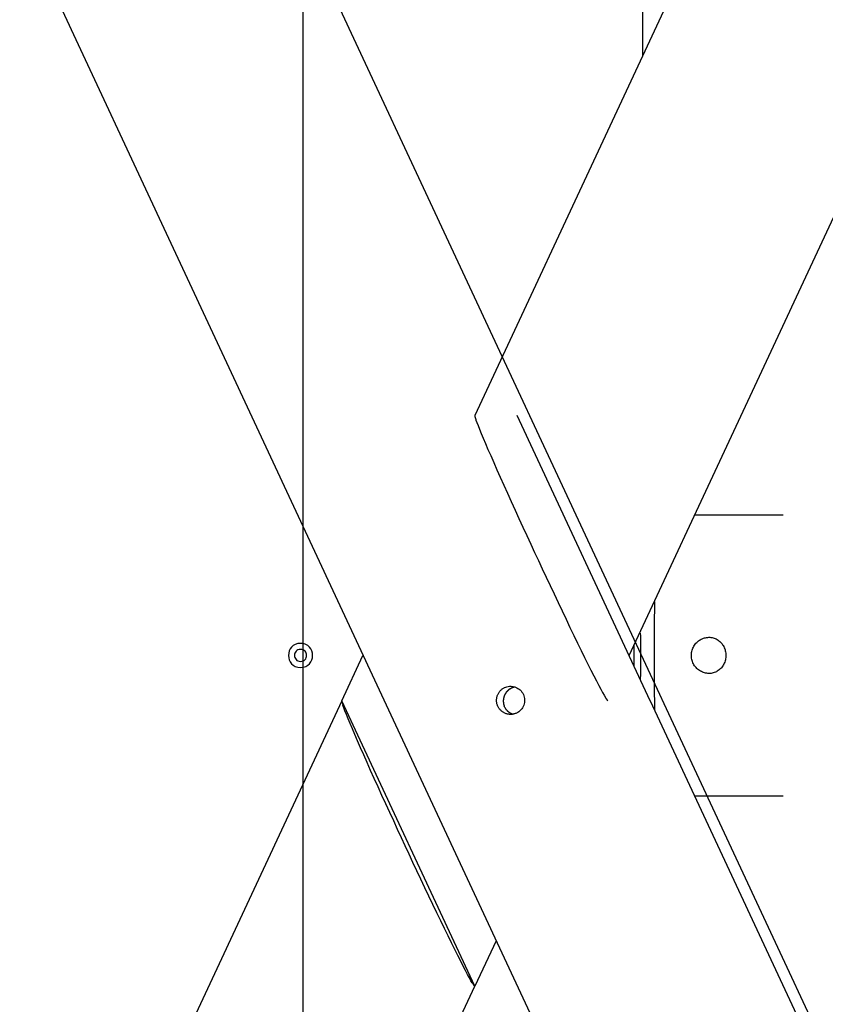
# Model space of a CAD drawing. Extents: x -35.8 to 35.8, y -26.6 to 26.6.
# Drawn here: x -10.7 to -6.7, y 3.1 to 8 of the extents above; entities that cross this region are included whole.
import ezdxf

# ---------------------------------------------------------------- set-up
doc = ezdxf.new("R2010")
doc.units = 0
doc.layers.get('0').update_dxf_attribs({"linetype": 'CONTINUOUS'})

msp = doc.modelspace()

# ---------------------------------------------------------------- linework, layer by layer
at = {"color": 0}
for points in [[(-9.258, -17.0143), (-9.258, 26.6299)], [(-13.1534, 16.7678), (-1.7978, -7.5839)], [(-3.3934, 16.7466), (-8.4045, 6.0007)], [(-14.2915, 16.2396), (-3.1823, -7.5839)], [(-7.6372, 4.807), (-2.306, 16.2396)], [(-7.571, 8.2834), (-7.571, 7.788)], [(-8.4047, 5.9989), (-8.4047, 5.9989), (-8.4047, 5.9986), (-8.4047, 5.9986), (-8.4047, 5.9985), (-8.4047, 5.9985), (-8.4047, 5.9982), (-8.4047, 5.9982), (-8.4047, 5.9982), (-8.4047, 5.9982), (-8.4047, 5.9979), (-8.4047, 5.9979), (-8.4047, 5.9979), (-8.4047, 5.9979), (-8.4047, 5.9976), (-8.4047, 5.9976), (-8.4047, 5.9976), (-8.4049, 5.9976), (-8.4049, 5.9976), (-8.4047, 5.9973), (-8.4047, 5.997), (-8.4047, 5.9967), (-8.4047, 5.9967), (-8.4046, 5.9964), (-8.4046, 5.9963), (-8.4046, 5.996), (-8.4046, 5.996), (-8.4043, 5.9957), (-8.4043, 5.9956), (-8.4042, 5.9953), (-8.4042, 5.9953), (-8.4039, 5.995), (-8.4039, 5.995), (-8.4039, 5.9947), (-8.4039, 5.9947)], [(-8.4047, 5.9989), (-8.4047, 5.9989), (-8.4047, 5.9986), (-8.4047, 5.9986), (-8.4047, 5.9985), (-8.4047, 5.9985), (-8.4047, 5.9982), (-8.4047, 5.9982), (-8.4047, 5.9982), (-8.4047, 5.9982), (-8.4047, 5.9979), (-8.4047, 5.9979), (-8.4047, 5.9979), (-8.4047, 5.9979), (-8.4047, 5.9976), (-8.4047, 5.9976), (-8.4047, 5.9976), (-8.4049, 5.9976), (-8.4049, 5.9976), (-8.4047, 5.9973), (-8.4047, 5.997), (-8.4047, 5.9967), (-8.4047, 5.9967), (-8.4046, 5.9964), (-8.4046, 5.9963), (-8.4046, 5.996), (-8.4046, 5.996), (-8.4043, 5.9957), (-8.4043, 5.9956), (-8.4042, 5.9953), (-8.4042, 5.9953), (-8.4039, 5.995), (-8.4039, 5.995), (-8.4039, 5.9947), (-8.4039, 5.9947)], [(-8.4044, 6.0007), (-8.4047, 5.9989)], [(-8.4039, 5.9946), (-8.4039, 5.9946), (-8.4036, 5.994), (-8.4036, 5.9937), (-8.4034, 5.9931), (-8.4034, 5.9928), (-8.4031, 5.9922), (-8.4031, 5.9919), (-8.4029, 5.9914), (-8.4029, 5.9911), (-8.4026, 5.9905), (-8.4026, 5.9902), (-8.4023, 5.9896), (-8.4023, 5.9893), (-8.402, 5.9887), (-8.402, 5.9884), (-8.4018, 5.988), (-8.4018, 5.9877)], [(-8.4039, 5.9946), (-8.4039, 5.9946), (-8.4036, 5.994), (-8.4036, 5.9937), (-8.4034, 5.9931), (-8.4034, 5.9928), (-8.4031, 5.9922), (-8.4031, 5.9919), (-8.4029, 5.9914), (-8.4029, 5.9911), (-8.4026, 5.9905), (-8.4026, 5.9902), (-8.4023, 5.9896), (-8.4023, 5.9893), (-8.402, 5.9887), (-8.402, 5.9884), (-8.4018, 5.988), (-8.4018, 5.9877)], [(-8.402, 5.9877), (-8.402, 5.9877), (-8.4017, 5.9871), (-8.4015, 5.9867), (-8.4012, 5.9861), (-8.4011, 5.9855), (-8.4008, 5.9847), (-8.4005, 5.9841), (-8.4002, 5.9835), (-8.4002, 5.9829), (-8.3999, 5.9821), (-8.3996, 5.9815), (-8.3993, 5.9809), (-8.3993, 5.9803), (-8.399, 5.9797), (-8.3989, 5.9791), (-8.3987, 5.9787), (-8.3987, 5.9784)], [(-8.402, 5.9877), (-8.402, 5.9877), (-8.4017, 5.9871), (-8.4015, 5.9867), (-8.4012, 5.9861), (-8.4011, 5.9855), (-8.4008, 5.9847), (-8.4005, 5.9841), (-8.4002, 5.9835), (-8.4002, 5.9829), (-8.3999, 5.9821), (-8.3996, 5.9815), (-8.3993, 5.9809), (-8.3993, 5.9803), (-8.399, 5.9797), (-8.3989, 5.9791), (-8.3987, 5.9787), (-8.3987, 5.9784)], [(-8.3987, 5.9783), (-8.3941, 5.9659), (-8.3883, 5.9508), (-8.3811, 5.9328), (-8.3726, 5.912), (-8.3627, 5.8882), (-8.3514, 5.8618), (-8.339, 5.8327), (-8.3253, 5.8013), (-8.3105, 5.7674), (-8.2947, 5.7316), (-8.2779, 5.6939), (-8.2604, 5.6548), (-8.2422, 5.6143), (-8.2235, 5.5729), (-8.2044, 5.5309), (-8.185, 5.4884), (-8.1654, 5.4458), (-8.146, 5.4034), (-8.1265, 5.3613), (-8.1073, 5.32), (-8.0884, 5.2793), (-8.0695, 5.2388), (-8.0501, 5.1975), (-8.0305, 5.1556), (-8.0105, 5.1135), (-7.9905, 5.0713), (-7.9706, 5.0293), (-7.9507, 4.9878), (-7.9311, 4.9471), (-7.912, 4.9074), (-7.8933, 4.8691), (-7.8754, 4.8323), (-7.8583, 4.7975), (-7.8421, 4.7647), (-7.8269, 4.7344), (-7.8129, 4.7065), (-7.8001, 4.6814), (-7.7884, 4.659), (-7.7781, 4.6394), (-7.7692, 4.6228), (-7.7619, 4.6093), (-7.7553, 4.5981)], [(-7.5322, 4.5819), (-8.194, 6.001)], [(-7.3104, 5.5078), (-6.8711, 5.5078)], [(-7.5114, 5.0737), (-7.5116, 5.0568), (-7.5116, 5.0397), (-7.5117, 5.0224), (-7.5118, 5.005), (-7.5118, 4.9874), (-7.5119, 4.9697), (-7.5119, 4.9519), (-7.512, 4.9339), (-7.512, 4.9159), (-7.512, 4.8977), (-7.5121, 4.8795), (-7.5121, 4.8612), (-7.5121, 4.8429), (-7.5121, 4.8246), (-7.5121, 4.8063), (-7.5121, 4.7879), (-7.5121, 4.7696), (-7.5121, 4.7513), (-7.5121, 4.733), (-7.512, 4.7149), (-7.512, 4.6967), (-7.512, 4.6787), (-7.5119, 4.6608), (-7.5119, 4.6429), (-7.5118, 4.6252), (-7.5118, 4.6077), (-7.5117, 4.5903), (-7.5116, 4.573), (-7.5116, 4.556), (-7.5114, 4.5391)], [(-7.5815, 4.919), (-7.5814, 4.9047), (-7.5814, 4.8903), (-7.5813, 4.8759), (-7.5813, 4.8614), (-7.5812, 4.8469), (-7.5811, 4.8324), (-7.5811, 4.8178), (-7.5811, 4.8033), (-7.5811, 4.7888), (-7.5812, 4.7742), (-7.5812, 4.7597), (-7.5813, 4.7452), (-7.5813, 4.7308), (-7.5814, 4.7164), (-7.5816, 4.6878)], [(-7.1563, 4.8079), (-7.1564, 4.8023), (-7.1569, 4.7967), (-7.1577, 4.7912), (-7.1588, 4.7857), (-7.1602, 4.7803), (-7.1619, 4.775), (-7.1639, 4.7699), (-7.1662, 4.7649), (-7.1688, 4.76), (-7.1717, 4.7554), (-7.1749, 4.751), (-7.1783, 4.7467), (-7.1819, 4.7427), (-7.1858, 4.739), (-7.1899, 4.7355), (-7.1942, 4.7323), (-7.1987, 4.7293), (-7.2035, 4.7267), (-7.2084, 4.7244), (-7.2135, 4.7224), (-7.2187, 4.7208), (-7.2241, 4.7195), (-7.2294, 4.7186), (-7.2349, 4.7181), (-7.2404, 4.7179), (-7.246, 4.7181), (-7.2514, 4.7187), (-7.2569, 4.7196), (-7.2624, 4.7209), (-7.2677, 4.7226), (-7.2729, 4.7247), (-7.278, 4.727), (-7.283, 4.7297), (-7.2877, 4.7327), (-7.2922, 4.736), (-7.2966, 4.7396), (-7.3007, 4.7434), (-7.3046, 4.7475), (-7.3082, 4.7519), (-7.3115, 4.7565), (-7.3146, 4.7613), (-7.3174, 4.7663), (-7.3198, 4.7715), (-7.3219, 4.7768), (-7.3237, 4.7822), (-7.3252, 4.7878), (-7.3263, 4.7934), (-7.327, 4.7991), (-7.3274, 4.8048), (-7.3274, 4.8106), (-7.327, 4.8163), (-7.3263, 4.822), (-7.3252, 4.8277), (-7.3238, 4.8333), (-7.322, 4.8387), (-7.3199, 4.844), (-7.3175, 4.8493), (-7.3147, 4.8542), (-7.3117, 4.859), (-7.3084, 4.8636), (-7.3048, 4.8679), (-7.3009, 4.8721), (-7.2968, 4.8759), (-7.2924, 4.8796), (-7.2879, 4.8829), (-7.2832, 4.8859), (-7.2783, 4.8886), (-7.2732, 4.8909), (-7.268, 4.893), (-7.2628, 4.8947), (-7.2575, 4.896), (-7.252, 4.897), (-7.2465, 4.8976), (-7.2411, 4.8979), (-7.2356, 4.8978), (-7.2301, 4.8972), (-7.2248, 4.8964), (-7.2195, 4.8952), (-7.2143, 4.8936), (-7.2092, 4.8917), (-7.2043, 4.8895), (-7.1995, 4.8868), (-7.1949, 4.884), (-7.1905, 4.8808), (-7.1864, 4.8773), (-7.1825, 4.8736), (-7.1788, 4.8696), (-7.1753, 4.8654), (-7.1721, 4.861), (-7.1692, 4.8563), (-7.1665, 4.8514), (-7.1642, 4.8463), (-7.1621, 4.8411), (-7.1603, 4.8358), (-7.1589, 4.8304), (-7.1577, 4.8248), (-7.1569, 4.8192), (-7.1564, 4.8136), (-7.1563, 4.8079)], [(-9.2708, 4.8678), (-9.2708, 4.8678), (-9.2846, 4.8664), (-9.2969, 4.8626), (-9.3071, 4.8566), (-9.3157, 4.849), (-9.3221, 4.8399), (-9.3269, 4.8298), (-9.3296, 4.8189), (-9.3307, 4.8078), (-9.3296, 4.7965), (-9.3269, 4.7857), (-9.3221, 4.7756), (-9.3157, 4.7666), (-9.3071, 4.7589), (-9.2969, 4.753), (-9.2846, 4.7491), (-9.2708, 4.748), (-9.2708, 4.748), (-9.2567, 4.7491), (-9.2445, 4.7529), (-9.2342, 4.7588), (-9.2258, 4.7665), (-9.2192, 4.7755), (-9.2145, 4.7857), (-9.2117, 4.7965), (-9.2108, 4.8078), (-9.2117, 4.8189), (-9.2145, 4.8298), (-9.2192, 4.8399), (-9.2258, 4.849), (-9.2342, 4.8566), (-9.2445, 4.8626), (-9.2567, 4.8664), (-9.2708, 4.8678), (-9.2708, 4.8678), (-9.2708, 4.8678), (-9.2708, 4.8678), (-9.2708, 4.8678), (-9.2708, 4.8678), (-9.2708, 4.8678), (-9.2708, 4.8678), (-9.2708, 4.8678), (-9.2708, 4.8678), (-9.2708, 4.8678), (-9.2708, 4.8678), (-9.2708, 4.8678), (-9.2708, 4.8678), (-9.2708, 4.8678), (-9.2708, 4.8678), (-9.2708, 4.8678), (-9.2708, 4.8678)], [(-7.614, 4.8568), (-7.614, 4.7572)], [(-9.2708, 4.8379), (-9.2708, 4.8379), (-9.2776, 4.8371), (-9.2837, 4.8352), (-9.2889, 4.8322), (-9.2932, 4.8285), (-9.2964, 4.8239), (-9.2987, 4.8188), (-9.3001, 4.8133), (-9.3007, 4.8079), (-9.3001, 4.8022), (-9.2987, 4.7968), (-9.2964, 4.7917), (-9.2932, 4.7872), (-9.2889, 4.7833), (-9.2837, 4.7804), (-9.2776, 4.7785), (-9.2708, 4.778), (-9.2708, 4.778), (-9.2637, 4.7785), (-9.2576, 4.7804), (-9.2524, 4.7833), (-9.2483, 4.7872), (-9.2449, 4.7916), (-9.2426, 4.7967), (-9.2412, 4.8021), (-9.2408, 4.8078), (-9.2412, 4.8132), (-9.2426, 4.8187), (-9.2449, 4.8238), (-9.2483, 4.8284), (-9.2524, 4.8321), (-9.2576, 4.8351), (-9.2637, 4.837), (-9.2708, 4.8378), (-9.2708, 4.8378), (-9.2708, 4.8378), (-9.2708, 4.8378), (-9.2708, 4.8378), (-9.2708, 4.8378), (-9.2708, 4.8378), (-9.2708, 4.8378), (-9.2708, 4.8378), (-9.2708, 4.8378), (-9.2708, 4.8378), (-9.2708, 4.8378), (-9.2708, 4.8378), (-9.2708, 4.8378), (-9.2708, 4.8378), (-9.2708, 4.8378), (-9.2708, 4.8378), (-9.2708, 4.8379)], [(-9.0661, 4.5817), (-8.9606, 4.8078)], [(-8.197, 4.5209), (-8.2001, 4.5195), (-8.2031, 4.5184), (-8.2063, 4.5174), (-8.2095, 4.5165), (-8.2127, 4.5157), (-8.216, 4.5151), (-8.2193, 4.5147), (-8.2225, 4.5144), (-8.2259, 4.5143), (-8.2292, 4.5144), (-8.2325, 4.5146), (-8.2358, 4.515), (-8.2391, 4.5154), (-8.2423, 4.5161), (-8.2455, 4.5169), (-8.2487, 4.5179), (-8.2518, 4.5191), (-8.2548, 4.5203), (-8.2578, 4.5217), (-8.2607, 4.5233), (-8.2636, 4.525), (-8.2663, 4.5268), (-8.269, 4.5288), (-8.2716, 4.5309), (-8.2741, 4.5332), (-8.2765, 4.5355), (-8.2788, 4.538), (-8.2809, 4.5405), (-8.2829, 4.5431), (-8.2848, 4.5459), (-8.2865, 4.5487), (-8.2882, 4.5517), (-8.2897, 4.5547), (-8.291, 4.5577), (-8.2922, 4.5609), (-8.2932, 4.564), (-8.2941, 4.5673), (-8.2949, 4.5704), (-8.2955, 4.5737), (-8.2959, 4.577), (-8.2962, 4.5804), (-8.2963, 4.5837), (-8.2962, 4.5871), (-8.296, 4.5904), (-8.2956, 4.5937), (-8.2952, 4.597), (-8.2945, 4.6003), (-8.2937, 4.6035), (-8.2926, 4.6067), (-8.2915, 4.6098), (-8.2903, 4.6128), (-8.2889, 4.6158), (-8.2873, 4.6188), (-8.2856, 4.6216), (-8.2838, 4.6244), (-8.2818, 4.6271), (-8.2797, 4.6297), (-8.2775, 4.6322), (-8.2752, 4.6346), (-8.2727, 4.6368), (-8.2702, 4.639), (-8.2676, 4.6409), (-8.2649, 4.6429), (-8.262, 4.6446), (-8.2591, 4.6462), (-8.2561, 4.6477), (-8.2503, 4.6501), (-8.2444, 4.652), (-8.2383, 4.6533), (-8.2321, 4.6541), (-8.2259, 4.6543), (-8.2196, 4.6539), (-8.2134, 4.6531), (-8.2073, 4.6516), (-8.2013, 4.6496), (-8.1954, 4.647), (-8.1897, 4.6439), (-8.1842, 4.6401), (-8.1791, 4.6359), (-8.1743, 4.631), (-8.17, 4.6257), (-8.1661, 4.6199), (-8.1629, 4.6137), (-8.1603, 4.6072), (-8.1584, 4.6005), (-8.1571, 4.5937), (-8.1565, 4.5867), (-8.1567, 4.5798), (-8.1575, 4.573), (-8.1589, 4.5663), (-8.161, 4.5599), (-8.1637, 4.5536), (-8.167, 4.5477), (-8.1709, 4.542), (-8.1752, 4.5368), (-8.1801, 4.5321), (-8.1854, 4.5278), (-8.191, 4.5241), (-8.197, 4.5209)], [(-8.2595, 4.6039), (-8.2595, 4.6039), (-8.2595, 4.6036), (-8.2595, 4.6033), (-8.2595, 4.603), (-8.2597, 4.6028), (-8.2597, 4.6025), (-8.2597, 4.6022), (-8.2597, 4.6019), (-8.26, 4.6016), (-8.26, 4.6013), (-8.26, 4.601), (-8.26, 4.6007), (-8.2603, 4.6004), (-8.2603, 4.6001), (-8.2603, 4.5998), (-8.2603, 4.5995), (-8.2606, 4.5995)], [(-8.2595, 4.6039), (-8.2595, 4.6039), (-8.2595, 4.6036), (-8.2595, 4.6033), (-8.2595, 4.603), (-8.2597, 4.6028), (-8.2597, 4.6025), (-8.2597, 4.6022), (-8.2597, 4.6019), (-8.26, 4.6016), (-8.26, 4.6013), (-8.26, 4.601), (-8.26, 4.6007), (-8.2603, 4.6004), (-8.2603, 4.6001), (-8.2603, 4.5998), (-8.2603, 4.5995), (-8.2606, 4.5995)], [(-8.2577, 4.6081), (-8.2577, 4.6081), (-8.2577, 4.6078), (-8.2577, 4.6075), (-8.2577, 4.6072), (-8.2579, 4.607), (-8.2579, 4.6067), (-8.2581, 4.6064), (-8.2581, 4.6061), (-8.2584, 4.6059), (-8.2584, 4.6056), (-8.2586, 4.6053), (-8.2586, 4.605), (-8.2589, 4.6048), (-8.2589, 4.6045), (-8.2591, 4.6042), (-8.2591, 4.6039), (-8.2594, 4.6039)], [(-8.2577, 4.6081), (-8.2577, 4.6081), (-8.2577, 4.6078), (-8.2577, 4.6075), (-8.2577, 4.6072), (-8.2579, 4.607), (-8.2579, 4.6067), (-8.2581, 4.6064), (-8.2581, 4.6061), (-8.2584, 4.6059), (-8.2584, 4.6056), (-8.2586, 4.6053), (-8.2586, 4.605), (-8.2589, 4.6048), (-8.2589, 4.6045), (-8.2591, 4.6042), (-8.2591, 4.6039), (-8.2594, 4.6039)], [(-8.2559, 4.6124), (-8.2559, 4.6124), (-8.2559, 4.6121), (-8.2559, 4.6118), (-8.2559, 4.6115), (-8.2562, 4.6113), (-8.2562, 4.611), (-8.2564, 4.6107), (-8.2564, 4.6104), (-8.2567, 4.6102), (-8.2567, 4.6099), (-8.2568, 4.6096), (-8.2568, 4.6093), (-8.2571, 4.609), (-8.2571, 4.6087), (-8.2573, 4.6085), (-8.2573, 4.6082), (-8.2576, 4.6082)], [(-8.2559, 4.6124), (-8.2559, 4.6124), (-8.2559, 4.6121), (-8.2559, 4.6118), (-8.2559, 4.6115), (-8.2562, 4.6113), (-8.2562, 4.611), (-8.2564, 4.6107), (-8.2564, 4.6104), (-8.2567, 4.6102), (-8.2567, 4.6099), (-8.2568, 4.6096), (-8.2568, 4.6093), (-8.2571, 4.609), (-8.2571, 4.6087), (-8.2573, 4.6085), (-8.2573, 4.6082), (-8.2576, 4.6082)], [(-8.2537, 4.6166), (-8.2537, 4.6166), (-8.2537, 4.6163), (-8.2539, 4.616), (-8.2539, 4.6157), (-8.2542, 4.6155), (-8.2542, 4.6152), (-8.2545, 4.6149), (-8.2545, 4.6146), (-8.2548, 4.6144), (-8.2548, 4.6141), (-8.255, 4.6138), (-8.255, 4.6135), (-8.2553, 4.6132), (-8.2553, 4.6129), (-8.2556, 4.6127), (-8.2556, 4.6124), (-8.2559, 4.6124)], [(-8.2537, 4.6166), (-8.2537, 4.6166), (-8.2537, 4.6163), (-8.2539, 4.616), (-8.2539, 4.6157), (-8.2542, 4.6155), (-8.2542, 4.6152), (-8.2545, 4.6149), (-8.2545, 4.6146), (-8.2548, 4.6144), (-8.2548, 4.6141), (-8.255, 4.6138), (-8.255, 4.6135), (-8.2553, 4.6132), (-8.2553, 4.6129), (-8.2556, 4.6127), (-8.2556, 4.6124), (-8.2559, 4.6124)], [(-8.251, 4.6206), (-8.251, 4.6206), (-8.251, 4.6203), (-8.2511, 4.62), (-8.2511, 4.6197), (-8.2514, 4.6195), (-8.2514, 4.6192), (-8.2517, 4.6189), (-8.2519, 4.6186), (-8.2522, 4.6184), (-8.2522, 4.6181), (-8.2525, 4.6178), (-8.2525, 4.6175), (-8.2528, 4.6173), (-8.2528, 4.617), (-8.2531, 4.6168), (-8.2532, 4.6165), (-8.2535, 4.6165)], [(-8.251, 4.6206), (-8.251, 4.6206), (-8.251, 4.6203), (-8.2511, 4.62), (-8.2511, 4.6197), (-8.2514, 4.6195), (-8.2514, 4.6192), (-8.2517, 4.6189), (-8.2519, 4.6186), (-8.2522, 4.6184), (-8.2522, 4.6181), (-8.2525, 4.6178), (-8.2525, 4.6175), (-8.2528, 4.6173), (-8.2528, 4.617), (-8.2531, 4.6168), (-8.2532, 4.6165), (-8.2535, 4.6165)], [(-8.2485, 4.6242), (-8.2485, 4.6242), (-8.2485, 4.6239), (-8.2488, 4.6237), (-8.2488, 4.6234), (-8.2491, 4.6233), (-8.2491, 4.623), (-8.2494, 4.6227), (-8.2496, 4.6224), (-8.2499, 4.6224), (-8.2499, 4.6221), (-8.2502, 4.6218), (-8.2502, 4.6215), (-8.2505, 4.6214), (-8.2505, 4.6211), (-8.2508, 4.6209), (-8.2509, 4.6206), (-8.2512, 4.6206)], [(-8.2485, 4.6242), (-8.2485, 4.6242), (-8.2485, 4.6239), (-8.2488, 4.6237), (-8.2488, 4.6234), (-8.2491, 4.6233), (-8.2491, 4.623), (-8.2494, 4.6227), (-8.2496, 4.6224), (-8.2499, 4.6224), (-8.2499, 4.6221), (-8.2502, 4.6218), (-8.2502, 4.6215), (-8.2505, 4.6214), (-8.2505, 4.6211), (-8.2508, 4.6209), (-8.2509, 4.6206), (-8.2512, 4.6206)], [(-8.2453, 4.6278), (-8.2453, 4.6278), (-8.2453, 4.6275), (-8.2456, 4.6273), (-8.2456, 4.627), (-8.2459, 4.6269), (-8.2459, 4.6266), (-8.2462, 4.6263), (-8.2464, 4.626), (-8.2467, 4.626), (-8.2467, 4.6257), (-8.247, 4.6254), (-8.2472, 4.6251), (-8.2475, 4.625), (-8.2475, 4.6247), (-8.2478, 4.6246), (-8.248, 4.6243), (-8.2483, 4.6243)], [(-8.2453, 4.6278), (-8.2453, 4.6278), (-8.2453, 4.6275), (-8.2456, 4.6273), (-8.2456, 4.627), (-8.2459, 4.6269), (-8.2459, 4.6266), (-8.2462, 4.6263), (-8.2464, 4.626), (-8.2467, 4.626), (-8.2467, 4.6257), (-8.247, 4.6254), (-8.2472, 4.6251), (-8.2475, 4.625), (-8.2475, 4.6247), (-8.2478, 4.6246), (-8.248, 4.6243), (-8.2483, 4.6243)], [(-8.2421, 4.6313), (-8.2421, 4.6313), (-8.2421, 4.631), (-8.2424, 4.6308), (-8.2425, 4.6305), (-8.2428, 4.6304), (-8.2428, 4.6301), (-8.2431, 4.6298), (-8.2434, 4.6295), (-8.2437, 4.6295), (-8.2437, 4.6292), (-8.244, 4.6289), (-8.2443, 4.6286), (-8.2446, 4.6284), (-8.2446, 4.6281), (-8.2449, 4.628), (-8.2451, 4.6277), (-8.2454, 4.6277)], [(-8.2421, 4.6313), (-8.2421, 4.6313), (-8.2421, 4.631), (-8.2424, 4.6308), (-8.2425, 4.6305), (-8.2428, 4.6304), (-8.2428, 4.6301), (-8.2431, 4.6298), (-8.2434, 4.6295), (-8.2437, 4.6295), (-8.2437, 4.6292), (-8.244, 4.6289), (-8.2443, 4.6286), (-8.2446, 4.6284), (-8.2446, 4.6281), (-8.2449, 4.628), (-8.2451, 4.6277), (-8.2454, 4.6277)], [(-8.2388, 4.6344), (-8.2388, 4.6344), (-8.2388, 4.6341), (-8.2391, 4.6338), (-8.2392, 4.6335), (-8.2395, 4.6335), (-8.2395, 4.6332), (-8.2398, 4.633), (-8.2401, 4.6327), (-8.2404, 4.6327), (-8.2404, 4.6324), (-8.2407, 4.6322), (-8.241, 4.6319), (-8.2413, 4.6319), (-8.2414, 4.6316), (-8.2417, 4.6316), (-8.2419, 4.6313), (-8.2422, 4.6313)], [(-8.2388, 4.6344), (-8.2388, 4.6344), (-8.2388, 4.6341), (-8.2391, 4.6338), (-8.2392, 4.6335), (-8.2395, 4.6335), (-8.2395, 4.6332), (-8.2398, 4.633), (-8.2401, 4.6327), (-8.2404, 4.6327), (-8.2404, 4.6324), (-8.2407, 4.6322), (-8.241, 4.6319), (-8.2413, 4.6319), (-8.2414, 4.6316), (-8.2417, 4.6316), (-8.2419, 4.6313), (-8.2422, 4.6313)], [(-8.2353, 4.6373), (-8.2353, 4.6373), (-8.2353, 4.637), (-8.2356, 4.6368), (-8.2358, 4.6365), (-8.2361, 4.6365), (-8.2362, 4.6362), (-8.2365, 4.6361), (-8.2368, 4.6358), (-8.2371, 4.6358), (-8.2371, 4.6355), (-8.2374, 4.6353), (-8.2377, 4.635), (-8.238, 4.635), (-8.238, 4.6347), (-8.2383, 4.6347), (-8.2385, 4.6344), (-8.2388, 4.6344)], [(-8.2353, 4.6373), (-8.2353, 4.6373), (-8.2353, 4.637), (-8.2356, 4.6368), (-8.2358, 4.6365), (-8.2361, 4.6365), (-8.2362, 4.6362), (-8.2365, 4.6361), (-8.2368, 4.6358), (-8.2371, 4.6358), (-8.2371, 4.6355), (-8.2374, 4.6353), (-8.2377, 4.635), (-8.238, 4.635), (-8.238, 4.6347), (-8.2383, 4.6347), (-8.2385, 4.6344), (-8.2388, 4.6344)], [(-8.2314, 4.6399), (-8.2314, 4.6399), (-8.2314, 4.6396), (-8.2317, 4.6394), (-8.2319, 4.6391), (-8.2322, 4.6391), (-8.2323, 4.6388), (-8.2326, 4.6388), (-8.2329, 4.6385), (-8.2332, 4.6385), (-8.2332, 4.6382), (-8.2335, 4.6381), (-8.2338, 4.6378), (-8.2341, 4.6378), (-8.2342, 4.6375), (-8.2345, 4.6375), (-8.2348, 4.6373), (-8.2351, 4.6373)], [(-8.2314, 4.6399), (-8.2314, 4.6399), (-8.2314, 4.6396), (-8.2317, 4.6394), (-8.2319, 4.6391), (-8.2322, 4.6391), (-8.2323, 4.6388), (-8.2326, 4.6388), (-8.2329, 4.6385), (-8.2332, 4.6385), (-8.2332, 4.6382), (-8.2335, 4.6381), (-8.2338, 4.6378), (-8.2341, 4.6378), (-8.2342, 4.6375), (-8.2345, 4.6375), (-8.2348, 4.6373), (-8.2351, 4.6373)], [(-8.2275, 4.6423), (-8.2275, 4.6423), (-8.2275, 4.642), (-8.2278, 4.642), (-8.228, 4.6417), (-8.2283, 4.6417), (-8.2285, 4.6414), (-8.2288, 4.6414), (-8.2291, 4.6411), (-8.2294, 4.6411), (-8.2295, 4.6408), (-8.2298, 4.6408), (-8.2301, 4.6405), (-8.2304, 4.6405), (-8.2306, 4.6402), (-8.2309, 4.6402), (-8.2312, 4.64), (-8.2315, 4.64)], [(-8.2275, 4.6423), (-8.2275, 4.6423), (-8.2275, 4.642), (-8.2278, 4.642), (-8.228, 4.6417), (-8.2283, 4.6417), (-8.2285, 4.6414), (-8.2288, 4.6414), (-8.2291, 4.6411), (-8.2294, 4.6411), (-8.2295, 4.6408), (-8.2298, 4.6408), (-8.2301, 4.6405), (-8.2304, 4.6405), (-8.2306, 4.6402), (-8.2309, 4.6402), (-8.2312, 4.64), (-8.2315, 4.64)], [(-8.2277, 4.6422), (-8.2243, 4.6442)], [(-8.2198, 4.646), (-8.2198, 4.646), (-8.2199, 4.6457), (-8.2202, 4.6457), (-8.2205, 4.6454), (-8.2208, 4.6454), (-8.2211, 4.6451), (-8.2214, 4.6451), (-8.2217, 4.6449), (-8.222, 4.6449), (-8.2223, 4.6446), (-8.2226, 4.6446), (-8.2229, 4.6444), (-8.2232, 4.6444), (-8.2234, 4.6441), (-8.2237, 4.6441), (-8.224, 4.6441), (-8.2243, 4.6441)], [(-8.2198, 4.646), (-8.2198, 4.646), (-8.2199, 4.6457), (-8.2202, 4.6457), (-8.2205, 4.6454), (-8.2208, 4.6454), (-8.2211, 4.6451), (-8.2214, 4.6451), (-8.2217, 4.6449), (-8.222, 4.6449), (-8.2223, 4.6446), (-8.2226, 4.6446), (-8.2229, 4.6444), (-8.2232, 4.6444), (-8.2234, 4.6441), (-8.2237, 4.6441), (-8.224, 4.6441), (-8.2243, 4.6441)], [(-8.2129, 4.6483), (-8.2129, 4.6483), (-8.2132, 4.648), (-8.2137, 4.648), (-8.214, 4.6478), (-8.2146, 4.6478), (-8.2149, 4.6475), (-8.2155, 4.6475), (-8.2158, 4.6472), (-8.2164, 4.6472), (-8.2167, 4.6469), (-8.2172, 4.6469), (-8.2175, 4.6466), (-8.2181, 4.6466), (-8.2184, 4.6463), (-8.219, 4.6463), (-8.2193, 4.6461), (-8.2199, 4.6461)], [(-8.2129, 4.6483), (-8.2129, 4.6483), (-8.2132, 4.648), (-8.2137, 4.648), (-8.214, 4.6478), (-8.2146, 4.6478), (-8.2149, 4.6475), (-8.2155, 4.6475), (-8.2158, 4.6472), (-8.2164, 4.6472), (-8.2167, 4.6469), (-8.2172, 4.6469), (-8.2175, 4.6466), (-8.2181, 4.6466), (-8.2184, 4.6463), (-8.219, 4.6463), (-8.2193, 4.6461), (-8.2199, 4.6461)], [(-8.2042, 4.6506), (-8.2042, 4.6506), (-8.2045, 4.6503), (-8.205, 4.6503), (-8.2054, 4.65), (-8.206, 4.65), (-8.2066, 4.6497), (-8.2072, 4.6497), (-8.2078, 4.6495), (-8.2084, 4.6495), (-8.2089, 4.6492), (-8.2095, 4.6492), (-8.2101, 4.6489), (-8.2107, 4.6489), (-8.211, 4.6486), (-8.2116, 4.6486), (-8.2121, 4.6485), (-8.2127, 4.6485)], [(-8.2042, 4.6506), (-8.2042, 4.6506), (-8.2045, 4.6503), (-8.205, 4.6503), (-8.2054, 4.65), (-8.206, 4.65), (-8.2066, 4.6497), (-8.2072, 4.6497), (-8.2078, 4.6495), (-8.2084, 4.6495), (-8.2089, 4.6492), (-8.2095, 4.6492), (-8.2101, 4.6489), (-8.2107, 4.6489), (-8.211, 4.6486), (-8.2116, 4.6486), (-8.2121, 4.6485), (-8.2127, 4.6485)], [(-9.0661, 4.5817), (-14.5027, -7.0767)], [(-9.0661, 4.5818), (-9.0661, 4.5818), (-9.0659, 4.5812), (-9.0659, 4.5806), (-9.0657, 4.5799), (-9.0657, 4.5793), (-9.0654, 4.5784), (-9.0653, 4.5778), (-9.065, 4.577), (-9.065, 4.5764), (-9.0647, 4.5755), (-9.0644, 4.5749), (-9.0641, 4.5741), (-9.0641, 4.5735), (-9.0638, 4.5728), (-9.0638, 4.5722), (-9.0636, 4.5716), (-9.0636, 4.5712)], [(-9.0661, 4.5818), (-9.0661, 4.5818), (-9.0659, 4.5812), (-9.0659, 4.5806), (-9.0657, 4.5799), (-9.0657, 4.5793), (-9.0654, 4.5784), (-9.0653, 4.5778), (-9.065, 4.577), (-9.065, 4.5764), (-9.0647, 4.5755), (-9.0644, 4.5749), (-9.0641, 4.5741), (-9.0641, 4.5735), (-9.0638, 4.5728), (-9.0638, 4.5722), (-9.0636, 4.5716), (-9.0636, 4.5712)], [(-8.4043, 3.1621), (-9.0661, 4.5817)], [(-9.0633, 4.5706), (-9.0633, 4.5706), (-9.063, 4.5698), (-9.0627, 4.5692), (-9.0624, 4.5686), (-9.0624, 4.568), (-9.0621, 4.5671), (-9.0621, 4.5665), (-9.0618, 4.5657), (-9.0618, 4.5651), (-9.0615, 4.5642), (-9.0612, 4.5636), (-9.0609, 4.5627), (-9.0609, 4.5621), (-9.0606, 4.5614), (-9.0606, 4.5608), (-9.0603, 4.5602), (-9.0603, 4.5597)], [(-9.0633, 4.5706), (-9.0633, 4.5706), (-9.063, 4.5698), (-9.0627, 4.5692), (-9.0624, 4.5686), (-9.0624, 4.568), (-9.0621, 4.5671), (-9.0621, 4.5665), (-9.0618, 4.5657), (-9.0618, 4.5651), (-9.0615, 4.5642), (-9.0612, 4.5636), (-9.0609, 4.5627), (-9.0609, 4.5621), (-9.0606, 4.5614), (-9.0606, 4.5608), (-9.0603, 4.5602), (-9.0603, 4.5597)], [(-8.417, 3.1791), (-8.4233, 3.1901), (-8.4309, 3.2038), (-8.4399, 3.2205), (-8.4502, 3.24), (-8.4618, 3.2624), (-8.4746, 3.2875), (-8.4887, 3.3154), (-8.5038, 3.3458), (-8.52, 3.3785), (-8.5371, 3.4133), (-8.5551, 3.4501), (-8.5736, 3.4884), (-8.5928, 3.5281), (-8.6124, 3.5689), (-8.6323, 3.6103), (-8.6522, 3.6523), (-8.6722, 3.6945), (-8.6921, 3.7366), (-8.7118, 3.7785), (-8.7311, 3.8198), (-8.7501, 3.8604), (-8.769, 3.901), (-8.7882, 3.9424), (-8.8076, 3.9845), (-8.8272, 4.0268), (-8.8467, 4.0694), (-8.866, 4.1119), (-8.8852, 4.1539), (-8.9039, 4.1954), (-8.9221, 4.2358), (-8.9396, 4.275), (-8.9563, 4.3126), (-8.9721, 4.3485), (-8.987, 4.3823), (-9.0006, 4.4138), (-9.0131, 4.4429), (-9.0243, 4.4692), (-9.0343, 4.493), (-9.0428, 4.5139), (-9.05, 4.5318), (-9.0558, 4.5466), (-9.0604, 4.5593)], [(-8.2627, 4.5864), (-8.2627, 4.5864), (-8.2627, 4.5861), (-8.2627, 4.5858), (-8.2627, 4.5855), (-8.2627, 4.5853), (-8.2627, 4.585), (-8.2627, 4.5847), (-8.2627, 4.5844), (-8.2628, 4.5843), (-8.2628, 4.584), (-8.2628, 4.5837), (-8.2628, 4.5834), (-8.2628, 4.5831), (-8.2628, 4.5828), (-8.2628, 4.5825), (-8.2628, 4.5822), (-8.263, 4.5822)], [(-8.2627, 4.5864), (-8.2627, 4.5864), (-8.2627, 4.5861), (-8.2627, 4.5858), (-8.2627, 4.5855), (-8.2627, 4.5853), (-8.2627, 4.585), (-8.2627, 4.5847), (-8.2627, 4.5844), (-8.2628, 4.5843), (-8.2628, 4.584), (-8.2628, 4.5837), (-8.2628, 4.5834), (-8.2628, 4.5831), (-8.2628, 4.5828), (-8.2628, 4.5825), (-8.2628, 4.5822), (-8.263, 4.5822)], [(-8.263, 4.5821), (-8.263, 4.5821), (-8.263, 4.5819), (-8.263, 4.5819), (-8.263, 4.5819), (-8.263, 4.5819), (-8.263, 4.5817), (-8.263, 4.5817), (-8.263, 4.5817), (-8.263, 4.5817), (-8.263, 4.5815), (-8.263, 4.5815), (-8.263, 4.5815), (-8.263, 4.5815), (-8.263, 4.5815), (-8.263, 4.5815), (-8.263, 4.5815), (-8.263, 4.5815), (-8.263, 4.5815), (-8.263, 4.5812), (-8.263, 4.5809), (-8.263, 4.5806), (-8.263, 4.5805), (-8.263, 4.5802), (-8.263, 4.5799), (-8.263, 4.5796), (-8.263, 4.5796), (-8.263, 4.5793), (-8.263, 4.579), (-8.263, 4.5787), (-8.263, 4.5787), (-8.263, 4.5784), (-8.263, 4.5781), (-8.263, 4.5778), (-8.263, 4.5778)], [(-8.263, 4.5821), (-8.263, 4.5821), (-8.263, 4.5819), (-8.263, 4.5819), (-8.263, 4.5819), (-8.263, 4.5819), (-8.263, 4.5817), (-8.263, 4.5817), (-8.263, 4.5817), (-8.263, 4.5817), (-8.263, 4.5815), (-8.263, 4.5815), (-8.263, 4.5815), (-8.263, 4.5815), (-8.263, 4.5815), (-8.263, 4.5815), (-8.263, 4.5815), (-8.263, 4.5815), (-8.263, 4.5815), (-8.263, 4.5812), (-8.263, 4.5809), (-8.263, 4.5806), (-8.263, 4.5805), (-8.263, 4.5802), (-8.263, 4.5799), (-8.263, 4.5796), (-8.263, 4.5796), (-8.263, 4.5793), (-8.263, 4.579), (-8.263, 4.5787), (-8.263, 4.5787), (-8.263, 4.5784), (-8.263, 4.5781), (-8.263, 4.5778), (-8.263, 4.5778)], [(-8.263, 4.5779), (-8.263, 4.5779), (-8.2628, 4.5776), (-8.2628, 4.5773), (-8.2628, 4.577), (-8.2628, 4.5768), (-8.2626, 4.5765), (-8.2626, 4.5762), (-8.2626, 4.5759), (-8.2626, 4.5756), (-8.2624, 4.5753), (-8.2624, 4.575), (-8.2624, 4.5747), (-8.2624, 4.5744), (-8.2624, 4.5741), (-8.2624, 4.574), (-8.2624, 4.5737), (-8.2624, 4.5737)], [(-8.263, 4.5779), (-8.263, 4.5779), (-8.2628, 4.5776), (-8.2628, 4.5773), (-8.2628, 4.577), (-8.2628, 4.5768), (-8.2626, 4.5765), (-8.2626, 4.5762), (-8.2626, 4.5759), (-8.2626, 4.5756), (-8.2624, 4.5753), (-8.2624, 4.575), (-8.2624, 4.5747), (-8.2624, 4.5744), (-8.2624, 4.5741), (-8.2624, 4.574), (-8.2624, 4.5737), (-8.2624, 4.5737)], [(-8.2624, 4.5908), (-8.2624, 4.5908), (-8.2624, 4.5905), (-8.2624, 4.5902), (-8.2624, 4.5899), (-8.2624, 4.5897), (-8.2624, 4.5894), (-8.2624, 4.5891), (-8.2624, 4.5888), (-8.2625, 4.5885), (-8.2625, 4.5882), (-8.2625, 4.5879), (-8.2625, 4.5876), (-8.2625, 4.5873), (-8.2625, 4.587), (-8.2625, 4.5867), (-8.2625, 4.5864), (-8.2627, 4.5864)], [(-8.2624, 4.5908), (-8.2624, 4.5908), (-8.2624, 4.5905), (-8.2624, 4.5902), (-8.2624, 4.5899), (-8.2624, 4.5897), (-8.2624, 4.5894), (-8.2624, 4.5891), (-8.2624, 4.5888), (-8.2625, 4.5885), (-8.2625, 4.5882), (-8.2625, 4.5879), (-8.2625, 4.5876), (-8.2625, 4.5873), (-8.2625, 4.587), (-8.2625, 4.5867), (-8.2625, 4.5864), (-8.2627, 4.5864)], [(-8.2617, 4.5952), (-8.2617, 4.5952), (-8.2617, 4.5949), (-8.2617, 4.5946), (-8.2617, 4.5943), (-8.2618, 4.594), (-8.2618, 4.5937), (-8.2618, 4.5934), (-8.2618, 4.5931), (-8.2621, 4.5928), (-8.2621, 4.5925), (-8.2621, 4.5922), (-8.2621, 4.5919), (-8.2623, 4.5916), (-8.2623, 4.5913), (-8.2623, 4.591), (-8.2623, 4.5907), (-8.2625, 4.5907)], [(-8.2617, 4.5952), (-8.2617, 4.5952), (-8.2617, 4.5949), (-8.2617, 4.5946), (-8.2617, 4.5943), (-8.2618, 4.594), (-8.2618, 4.5937), (-8.2618, 4.5934), (-8.2618, 4.5931), (-8.2621, 4.5928), (-8.2621, 4.5925), (-8.2621, 4.5922), (-8.2621, 4.5919), (-8.2623, 4.5916), (-8.2623, 4.5913), (-8.2623, 4.591), (-8.2623, 4.5907), (-8.2625, 4.5907)], [(-8.2625, 4.5736), (-8.2625, 4.5736), (-8.2623, 4.5733), (-8.2623, 4.5731), (-8.2623, 4.5728), (-8.2623, 4.5727), (-8.2621, 4.5724), (-8.2621, 4.5721), (-8.2621, 4.5718), (-8.2621, 4.5716), (-8.2619, 4.5713), (-8.2619, 4.571), (-8.2619, 4.5707), (-8.2619, 4.5705), (-8.2619, 4.5702), (-8.2619, 4.57), (-8.2619, 4.5697), (-8.2619, 4.5697)], [(-8.2625, 4.5736), (-8.2625, 4.5736), (-8.2623, 4.5733), (-8.2623, 4.5731), (-8.2623, 4.5728), (-8.2623, 4.5727), (-8.2621, 4.5724), (-8.2621, 4.5721), (-8.2621, 4.5718), (-8.2621, 4.5716), (-8.2619, 4.5713), (-8.2619, 4.571), (-8.2619, 4.5707), (-8.2619, 4.5705), (-8.2619, 4.5702), (-8.2619, 4.57), (-8.2619, 4.5697), (-8.2619, 4.5697)], [(-8.2619, 4.5698), (-8.2619, 4.5698), (-8.2617, 4.5695), (-8.2617, 4.5692), (-8.2617, 4.5689), (-8.2617, 4.5688), (-8.2615, 4.5685), (-8.2615, 4.5682), (-8.2615, 4.5679), (-8.2615, 4.5677), (-8.2613, 4.5674), (-8.2613, 4.5671), (-8.2613, 4.5668), (-8.2613, 4.5665), (-8.2613, 4.5662), (-8.2613, 4.5661), (-8.2613, 4.5658), (-8.2613, 4.5658)], [(-8.2619, 4.5698), (-8.2619, 4.5698), (-8.2617, 4.5695), (-8.2617, 4.5692), (-8.2617, 4.5689), (-8.2617, 4.5688), (-8.2615, 4.5685), (-8.2615, 4.5682), (-8.2615, 4.5679), (-8.2615, 4.5677), (-8.2613, 4.5674), (-8.2613, 4.5671), (-8.2613, 4.5668), (-8.2613, 4.5665), (-8.2613, 4.5662), (-8.2613, 4.5661), (-8.2613, 4.5658), (-8.2613, 4.5658)], [(-8.2605, 4.5996), (-8.2605, 4.5996), (-8.2605, 4.5993), (-8.2605, 4.599), (-8.2605, 4.5987), (-8.2607, 4.5984), (-8.2607, 4.5981), (-8.2608, 4.5978), (-8.2608, 4.5975), (-8.2611, 4.5972), (-8.2611, 4.5969), (-8.2611, 4.5966), (-8.2611, 4.5963), (-8.2614, 4.596), (-8.2614, 4.5957), (-8.2614, 4.5954), (-8.2614, 4.5951), (-8.2616, 4.5951)], [(-8.2605, 4.5996), (-8.2605, 4.5996), (-8.2605, 4.5993), (-8.2605, 4.599), (-8.2605, 4.5987), (-8.2607, 4.5984), (-8.2607, 4.5981), (-8.2608, 4.5978), (-8.2608, 4.5975), (-8.2611, 4.5972), (-8.2611, 4.5969), (-8.2611, 4.5966), (-8.2611, 4.5963), (-8.2614, 4.596), (-8.2614, 4.5957), (-8.2614, 4.5954), (-8.2614, 4.5951), (-8.2616, 4.5951)], [(-8.2611, 4.5657), (-8.2611, 4.5657), (-8.2609, 4.5654), (-8.2609, 4.5652), (-8.2609, 4.5649), (-8.2609, 4.5648), (-8.2607, 4.5645), (-8.2607, 4.5642), (-8.2607, 4.5639), (-8.2607, 4.5639), (-8.2604, 4.5636), (-8.2604, 4.5633), (-8.2604, 4.563), (-8.2604, 4.5629), (-8.2602, 4.5626), (-8.2602, 4.5625), (-8.2602, 4.5622), (-8.2602, 4.5622)], [(-8.2611, 4.5657), (-8.2611, 4.5657), (-8.2609, 4.5654), (-8.2609, 4.5652), (-8.2609, 4.5649), (-8.2609, 4.5648), (-8.2607, 4.5645), (-8.2607, 4.5642), (-8.2607, 4.5639), (-8.2607, 4.5639), (-8.2604, 4.5636), (-8.2604, 4.5633), (-8.2604, 4.563), (-8.2604, 4.5629), (-8.2602, 4.5626), (-8.2602, 4.5625), (-8.2602, 4.5622), (-8.2602, 4.5622)], [(-8.2603, 4.562), (-8.2603, 4.562), (-8.26, 4.5617), (-8.26, 4.5614), (-8.26, 4.5611), (-8.26, 4.5611), (-8.2597, 4.5608), (-8.2597, 4.5605), (-8.2597, 4.5602), (-8.2597, 4.5602), (-8.2594, 4.5599), (-8.2594, 4.5596), (-8.2594, 4.5593), (-8.2594, 4.5593), (-8.2592, 4.559), (-8.2592, 4.5589), (-8.2592, 4.5586), (-8.2592, 4.5586)], [(-8.2603, 4.562), (-8.2603, 4.562), (-8.26, 4.5617), (-8.26, 4.5614), (-8.26, 4.5611), (-8.26, 4.5611), (-8.2597, 4.5608), (-8.2597, 4.5605), (-8.2597, 4.5602), (-8.2597, 4.5602), (-8.2594, 4.5599), (-8.2594, 4.5596), (-8.2594, 4.5593), (-8.2594, 4.5593), (-8.2592, 4.559), (-8.2592, 4.5589), (-8.2592, 4.5586), (-8.2592, 4.5586)], [(-8.2591, 4.5586), (-8.2591, 4.5586), (-8.2588, 4.5583), (-8.2588, 4.5581), (-8.2587, 4.5578), (-8.2587, 4.5577), (-8.2584, 4.5574), (-8.2584, 4.5571), (-8.2584, 4.5568), (-8.2584, 4.5568), (-8.2581, 4.5565), (-8.2581, 4.5562), (-8.2581, 4.5559), (-8.2581, 4.5557), (-8.2579, 4.5554), (-8.2579, 4.5553), (-8.2579, 4.5551), (-8.2579, 4.5551)], [(-8.2591, 4.5586), (-8.2591, 4.5586), (-8.2588, 4.5583), (-8.2588, 4.5581), (-8.2587, 4.5578), (-8.2587, 4.5577), (-8.2584, 4.5574), (-8.2584, 4.5571), (-8.2584, 4.5568), (-8.2584, 4.5568), (-8.2581, 4.5565), (-8.2581, 4.5562), (-8.2581, 4.5559), (-8.2581, 4.5557), (-8.2579, 4.5554), (-8.2579, 4.5553), (-8.2579, 4.5551), (-8.2579, 4.5551)], [(-8.2564, 4.5518), (-8.2579, 4.5551)], [(-7.7554, 4.5983), (-7.7554, 4.5983), (-7.7548, 4.5977), (-7.7545, 4.5971), (-7.754, 4.5965), (-7.7537, 4.596), (-7.7531, 4.5954), (-7.7528, 4.5948), (-7.7522, 4.5942), (-7.7519, 4.5936), (-7.7513, 4.5929), (-7.751, 4.5923), (-7.7504, 4.5917), (-7.7501, 4.5911), (-7.7496, 4.5905), (-7.7493, 4.5899), (-7.749, 4.5893), (-7.7487, 4.589)], [(-7.7554, 4.5983), (-7.7554, 4.5983), (-7.7548, 4.5977), (-7.7545, 4.5971), (-7.754, 4.5965), (-7.7537, 4.596), (-7.7531, 4.5954), (-7.7528, 4.5948), (-7.7522, 4.5942), (-7.7519, 4.5936), (-7.7513, 4.5929), (-7.751, 4.5923), (-7.7504, 4.5917), (-7.7501, 4.5911), (-7.7496, 4.5905), (-7.7493, 4.5899), (-7.749, 4.5893), (-7.7487, 4.589)], [(-7.7487, 4.5889), (-7.7487, 4.5889), (-7.7482, 4.5883), (-7.7479, 4.5879), (-7.7475, 4.5873), (-7.7472, 4.587), (-7.7466, 4.5864), (-7.7463, 4.5858), (-7.746, 4.5852), (-7.7457, 4.5849), (-7.7451, 4.5843), (-7.7448, 4.5837), (-7.7443, 4.5831), (-7.744, 4.5828), (-7.7436, 4.5822), (-7.7433, 4.5819), (-7.743, 4.5814), (-7.7428, 4.5811)], [(-7.7487, 4.5889), (-7.7487, 4.5889), (-7.7482, 4.5883), (-7.7479, 4.5879), (-7.7475, 4.5873), (-7.7472, 4.587), (-7.7466, 4.5864), (-7.7463, 4.5858), (-7.746, 4.5852), (-7.7457, 4.5849), (-7.7451, 4.5843), (-7.7448, 4.5837), (-7.7443, 4.5831), (-7.744, 4.5828), (-7.7436, 4.5822), (-7.7433, 4.5819), (-7.743, 4.5814), (-7.7428, 4.5811)], [(-7.5321, 4.5819), (-7.5321, 4.5819), (-7.5321, 4.5819), (-7.5321, 4.5819), (-7.5321, 4.5819), (-7.5321, 4.5819), (-7.5321, 4.5819), (-7.5321, 4.5819), (-7.5321, 4.5819), (-7.5321, 4.5819), (-7.5321, 4.5819), (-7.5321, 4.5819), (-7.5321, 4.5819), (-7.5321, 4.5819), (-7.5321, 4.5819), (-7.5321, 4.5819), (-7.5321, 4.5819), (-7.5322, 4.582)], [(-7.5321, 4.5819), (-7.5321, 4.5819), (-7.5321, 4.5819), (-7.5321, 4.5819), (-7.5321, 4.5819), (-7.5321, 4.5819), (-7.5321, 4.5819), (-7.5321, 4.5819), (-7.5321, 4.5819), (-7.5321, 4.5819), (-7.5321, 4.5819), (-7.5321, 4.5819), (-7.5321, 4.5819), (-7.5321, 4.5819), (-7.5321, 4.5819), (-7.5321, 4.5819), (-7.5321, 4.5819), (-7.5322, 4.582)], [(-7.532, 4.5819), (-7.532, 4.5819), (-7.532, 4.5819), (-7.532, 4.5819), (-7.532, 4.5819), (-7.532, 4.5819), (-7.532, 4.5819), (-7.532, 4.5819), (-7.532, 4.5819), (-7.532, 4.5819), (-7.532, 4.5819), (-7.532, 4.5819), (-7.532, 4.5819), (-7.532, 4.5819), (-7.532, 4.5819), (-7.532, 4.5819), (-7.532, 4.5819), (-7.5321, 4.582)], [(-7.532, 4.5819), (-7.532, 4.5819), (-7.532, 4.5819), (-7.532, 4.5819), (-7.532, 4.5819), (-7.532, 4.5819), (-7.532, 4.5819), (-7.532, 4.5819), (-7.532, 4.5819), (-7.532, 4.5819), (-7.532, 4.5819), (-7.532, 4.5819), (-7.532, 4.5819), (-7.532, 4.5819), (-7.532, 4.5819), (-7.532, 4.5819), (-7.532, 4.5819), (-7.5321, 4.582)], [(-7.532, 4.5819), (-7.532, 4.5819), (-7.532, 4.5819), (-7.532, 4.5819), (-7.532, 4.5819), (-7.532, 4.5819), (-7.532, 4.5819), (-7.532, 4.5819), (-7.532, 4.5819), (-7.532, 4.5819), (-7.532, 4.5819), (-7.532, 4.5819), (-7.532, 4.5819), (-7.532, 4.5819), (-7.532, 4.5819), (-7.532, 4.5819), (-7.532, 4.5819), (-7.5321, 4.5819)], [(-7.532, 4.5819), (-7.532, 4.5819), (-7.532, 4.5819), (-7.532, 4.5819), (-7.532, 4.5819), (-7.532, 4.5819), (-7.532, 4.5819), (-7.532, 4.5819), (-7.532, 4.5819), (-7.532, 4.5819), (-7.532, 4.5819), (-7.532, 4.5819), (-7.532, 4.5819), (-7.532, 4.5819), (-7.532, 4.5819), (-7.532, 4.5819), (-7.532, 4.5819), (-7.5321, 4.5819)], [(-7.5318, 4.5819), (-7.5318, 4.5819), (-7.5318, 4.5819), (-7.5318, 4.5819), (-7.5318, 4.5819), (-7.5318, 4.5819), (-7.5318, 4.5819), (-7.5318, 4.5819), (-7.5318, 4.5819), (-7.5318, 4.5819), (-7.5318, 4.5819), (-7.5318, 4.5819), (-7.5318, 4.5819), (-7.5318, 4.5819), (-7.5318, 4.5819), (-7.5318, 4.5819), (-7.5318, 4.5819), (-7.5319, 4.5819)], [(-7.5318, 4.5819), (-7.5318, 4.5819), (-7.5318, 4.5819), (-7.5318, 4.5819), (-7.5318, 4.5819), (-7.5318, 4.5819), (-7.5318, 4.5819), (-7.5318, 4.5819), (-7.5318, 4.5819), (-7.5318, 4.5819), (-7.5318, 4.5819), (-7.5318, 4.5819), (-7.5318, 4.5819), (-7.5318, 4.5819), (-7.5318, 4.5819), (-7.5318, 4.5819), (-7.5318, 4.5819), (-7.5319, 4.5819)], [(-7.5319, 4.5819), (-7.5319, 4.5819), (-7.5319, 4.5819)], [(-7.5318, 4.5819), (-7.5318, 4.5819), (-7.5318, 4.5819), (-7.5318, 4.5819), (-7.5318, 4.5819), (-7.5318, 4.5819), (-7.5318, 4.5819), (-7.5318, 4.5819), (-7.5318, 4.5819), (-7.5318, 4.5819), (-7.5318, 4.5819), (-7.5318, 4.5819), (-7.5318, 4.5819), (-7.5318, 4.5819), (-7.5318, 4.5819), (-7.5318, 4.5819), (-7.5318, 4.5819), (-7.5318, 4.5819)], [(-7.5318, 4.5819), (-7.5318, 4.5819), (-7.5318, 4.5819), (-7.5318, 4.5819), (-7.5318, 4.5819), (-7.5318, 4.5819), (-7.5318, 4.5819), (-7.5318, 4.5819), (-7.5318, 4.5819), (-7.5318, 4.5819), (-7.5318, 4.5819), (-7.5318, 4.5819), (-7.5318, 4.5819), (-7.5318, 4.5819), (-7.5318, 4.5819), (-7.5318, 4.5819), (-7.5318, 4.5819), (-7.5318, 4.5819)], [(-7.5317, 4.5818), (-7.5317, 4.5818), (-7.5318, 4.5818)], [(-7.5317, 4.5818), (-7.5317, 4.5818), (-7.5317, 4.5818), (-7.5317, 4.5818), (-7.5317, 4.5818), (-7.5317, 4.5818), (-7.5317, 4.5818), (-7.5317, 4.5818), (-7.5317, 4.5818), (-7.5317, 4.5818), (-7.5317, 4.5818), (-7.5317, 4.5818), (-7.5317, 4.5818), (-7.5317, 4.5818), (-7.5317, 4.5818), (-7.5317, 4.5818), (-7.5317, 4.5818), (-7.5317, 4.5818)], [(-7.5317, 4.5818), (-7.5317, 4.5818), (-7.5317, 4.5818), (-7.5317, 4.5818), (-7.5317, 4.5818), (-7.5317, 4.5818), (-7.5317, 4.5818), (-7.5317, 4.5818), (-7.5317, 4.5818), (-7.5317, 4.5818), (-7.5317, 4.5818), (-7.5317, 4.5818), (-7.5317, 4.5818), (-7.5317, 4.5818), (-7.5317, 4.5818), (-7.5317, 4.5818), (-7.5317, 4.5818), (-7.5317, 4.5818)], [(-7.531, 4.581), (-7.531, 4.581), (-7.531, 4.5811), (-7.5311, 4.5812), (-7.5311, 4.5812), (-7.5311, 4.5813), (-7.5312, 4.5813), (-7.5312, 4.5814), (-7.5313, 4.5814), (-7.5313, 4.5815), (-7.5313, 4.5815), (-7.5314, 4.5815), (-7.5314, 4.5816), (-7.5314, 4.5816), (-7.5315, 4.5816), (-7.5315, 4.5817), (-7.5316, 4.5817), (-7.5316, 4.5817), (-7.5316, 4.5817)], [(-2.0948, -7.0767), (-7.531, 4.5809)], [(-8.2548, 4.5485), (-8.2564, 4.5518)], [(-8.2546, 4.5485), (-8.2546, 4.5485), (-8.2543, 4.5482), (-8.2543, 4.5481), (-8.2542, 4.5478), (-8.2542, 4.5478), (-8.2539, 4.5475), (-8.2539, 4.5475), (-8.2539, 4.5472), (-8.2539, 4.5472), (-8.2536, 4.5469), (-8.2536, 4.5469), (-8.2536, 4.5466), (-8.2536, 4.5466), (-8.2534, 4.5463), (-8.2534, 4.5463), (-8.2534, 4.5461), (-8.2534, 4.5461)], [(-8.2546, 4.5485), (-8.2546, 4.5485), (-8.2543, 4.5482), (-8.2543, 4.5481), (-8.2542, 4.5478), (-8.2542, 4.5478), (-8.2539, 4.5475), (-8.2539, 4.5475), (-8.2539, 4.5472), (-8.2539, 4.5472), (-8.2536, 4.5469), (-8.2536, 4.5469), (-8.2536, 4.5466), (-8.2536, 4.5466), (-8.2534, 4.5463), (-8.2534, 4.5463), (-8.2534, 4.5461), (-8.2534, 4.5461)], [(-8.2157, 4.5152), (-8.2177, 4.5159), (-8.2196, 4.5166), (-8.2215, 4.5175), (-8.2234, 4.5183), (-8.2252, 4.5192), (-8.227, 4.5202), (-8.2288, 4.5212), (-8.2305, 4.5223), (-8.2322, 4.5233), (-8.2338, 4.5245), (-8.2354, 4.5257), (-8.2369, 4.5268), (-8.2384, 4.5281), (-8.2398, 4.5293), (-8.2413, 4.5306), (-8.2426, 4.5319), (-8.2439, 4.5333), (-8.2452, 4.5347), (-8.2463, 4.536), (-8.2475, 4.5374), (-8.2486, 4.5388), (-8.2497, 4.5403), (-8.2507, 4.5417), (-8.2516, 4.5431), (-8.2524, 4.5444), (-8.2534, 4.546)], [(-6.8711, 4.108), (-7.3104, 4.108)], [(-8.2988, 3.3885), (-8.4043, 3.1621)], [(-13.4153, -7.5838), (-8.4043, 3.1621)], [(-8.4167, 3.1791), (-8.4167, 3.1791), (-8.4164, 3.1785), (-8.4161, 3.178), (-8.4158, 3.1774), (-8.4155, 3.1771), (-8.415, 3.1765), (-8.4147, 3.1759), (-8.4144, 3.1753), (-8.4141, 3.1749), (-8.4136, 3.1743), (-8.4133, 3.1737), (-8.413, 3.1731), (-8.4127, 3.1726), (-8.4124, 3.172), (-8.4121, 3.1716), (-8.4118, 3.1711), (-8.4118, 3.1708)], [(-8.4167, 3.1791), (-8.4167, 3.1791), (-8.4164, 3.1785), (-8.4161, 3.178), (-8.4158, 3.1774), (-8.4155, 3.1771), (-8.415, 3.1765), (-8.4147, 3.1759), (-8.4144, 3.1753), (-8.4141, 3.1749), (-8.4136, 3.1743), (-8.4133, 3.1737), (-8.413, 3.1731), (-8.4127, 3.1726), (-8.4124, 3.172), (-8.4121, 3.1716), (-8.4118, 3.1711), (-8.4118, 3.1708)], [(-8.4119, 3.1712), (-8.4119, 3.1712), (-8.4116, 3.1706), (-8.4113, 3.1703), (-8.411, 3.17), (-8.411, 3.1697), (-8.4107, 3.1692), (-8.4104, 3.1689), (-8.4101, 3.1686), (-8.4101, 3.1683), (-8.4098, 3.1678), (-8.4095, 3.1675), (-8.4092, 3.1672), (-8.4091, 3.1669), (-8.4088, 3.1666), (-8.4085, 3.1663), (-8.4082, 3.166), (-8.4082, 3.1657)], [(-8.4119, 3.1712), (-8.4119, 3.1712), (-8.4116, 3.1706), (-8.4113, 3.1703), (-8.411, 3.17), (-8.411, 3.1697), (-8.4107, 3.1692), (-8.4104, 3.1689), (-8.4101, 3.1686), (-8.4101, 3.1683), (-8.4098, 3.1678), (-8.4095, 3.1675), (-8.4092, 3.1672), (-8.4091, 3.1669), (-8.4088, 3.1666), (-8.4085, 3.1663), (-8.4082, 3.166), (-8.4082, 3.1657)], [(-8.4082, 3.1656), (-8.4082, 3.1656), (-8.4082, 3.1656), (-8.4082, 3.1656), (-8.4082, 3.1656), (-8.4082, 3.1656), (-8.4082, 3.1656), (-8.4082, 3.1656), (-8.4082, 3.1656), (-8.4082, 3.1656), (-8.4082, 3.1656), (-8.4082, 3.1656), (-8.4082, 3.1656), (-8.4082, 3.1656), (-8.4082, 3.1656), (-8.4082, 3.1656), (-8.4082, 3.1656), (-8.4082, 3.1656), (-8.4082, 3.1656), (-8.408, 3.1653), (-8.408, 3.165), (-8.4079, 3.1647), (-8.4079, 3.1644), (-8.4076, 3.1641), (-8.4076, 3.1639), (-8.4074, 3.1636), (-8.4074, 3.1636), (-8.4071, 3.1633), (-8.4069, 3.1632), (-8.4066, 3.1629), (-8.4066, 3.1629), (-8.4063, 3.1627), (-8.406, 3.1627), (-8.4057, 3.1627), (-8.4057, 3.1627)], [(-8.4082, 3.1656), (-8.4082, 3.1656), (-8.4082, 3.1656), (-8.4082, 3.1656), (-8.4082, 3.1656), (-8.4082, 3.1656), (-8.4082, 3.1656), (-8.4082, 3.1656), (-8.4082, 3.1656), (-8.4082, 3.1656), (-8.4082, 3.1656), (-8.4082, 3.1656), (-8.4082, 3.1656), (-8.4082, 3.1656), (-8.4082, 3.1656), (-8.4082, 3.1656), (-8.4082, 3.1656), (-8.4082, 3.1656), (-8.4082, 3.1656), (-8.408, 3.1653), (-8.408, 3.165), (-8.4079, 3.1647), (-8.4079, 3.1644), (-8.4076, 3.1641), (-8.4076, 3.1639), (-8.4074, 3.1636), (-8.4074, 3.1636), (-8.4071, 3.1633), (-8.4069, 3.1632), (-8.4066, 3.1629), (-8.4066, 3.1629), (-8.4063, 3.1627), (-8.406, 3.1627), (-8.4057, 3.1627), (-8.4057, 3.1627)], [(-8.4043, 3.1621), (-8.4057, 3.1626)]]:
    msp.add_lwpolyline(points, dxfattribs=at)

doc.saveas('drawing.dxf')
